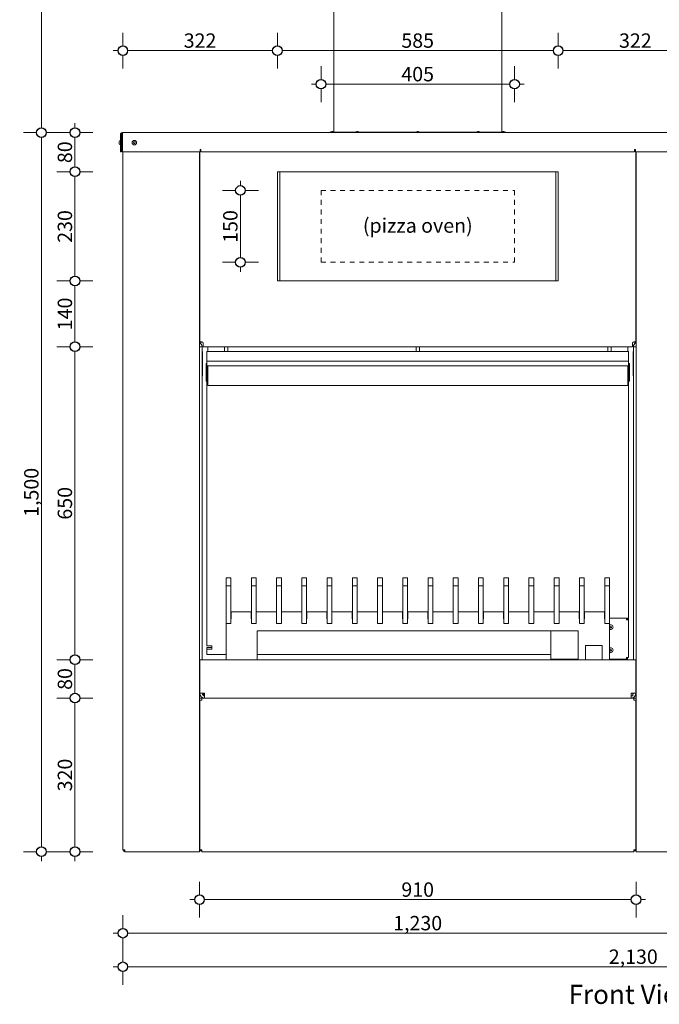
# Model space of a CAD drawing. Units: millimetres. Extents: x 1555 to 6440, y -958 to 8489.
# Drawn here: x 2573 to 3908, y 2270 to 4324 of the extents above; entities that cross this region are included whole.
import ezdxf

# ---------------------------------------------------------------- set-up
doc = ezdxf.new("R2010")
doc.units = ezdxf.units.MM
doc.header["$MEASUREMENT"] = 0
doc.linetypes.add('Hidden Line copy', pattern=[20, 10, -10])
for name, color, linetype, lineweight in [('0_Pen_No__1', 7, 'Continuous', 13), ('0_Pen_No__2', 8, 'Continuous', 15), ('0_Pen_No__46', 5, 'Continuous', 35), ('Annotation - Text_Pen_No__1', 7, 'Continuous', 13)]:
    doc.layers.add(name, color=color, linetype=linetype, lineweight=lineweight)
doc.layers.add('0_Pen_No__5', color=7, linetype='Continuous', lineweight=25, true_color=0x40a5ff)
doc.styles.add('GENERATED_STYLE_1', font='Arial')
doc.styles.add('GENERATED_STYLE_2', font='Arial')
doc.dimstyles.new('GENERATED_STYLE__1', dxfattribs={"dimtxt": 30, "dimasz": 38, "dimexe": 0.18, "dimexo": 4, "dimgap": 0.09, "dimtad": 1, "dimtih": 1, "dimtoh": 1, "dimdec": 0, "dimzin": 0, "dimdsep": 46, "dimtxsty": 'GENERATED_STYLE_1', "dimblk": 'ARROWHEAD_1', "dimblk1": 'ARROWHEAD_1', "dimblk2": 'ARROWHEAD_1', "dimcen": 0.09, "dimclrd": 8, "dimclre": 8, "dimclrt": 5, "dimadec": 0, "dimazin": 0, "dimtfac": 1, "dimtdec": 4, "dimtmove": 0, "dimatfit": 3, "dimfxl": 0, "dimtolj": 1, "dimtzin": 0, "dimarcsym": 0})
doc.dimstyles.new('GENERATED_STYLE__2', dxfattribs={"dimtxt": 30, "dimasz": 38, "dimexe": 0.18, "dimexo": 4, "dimgap": 0.09, "dimtad": 1, "dimdec": 0, "dimzin": 0, "dimdsep": 46, "dimtxsty": 'GENERATED_STYLE_1', "dimblk": 'ARROWHEAD_1', "dimblk1": 'ARROWHEAD_1', "dimblk2": 'ARROWHEAD_1', "dimcen": 0.09, "dimclrd": 8, "dimclre": 8, "dimclrt": 5, "dimadec": 0, "dimazin": 0, "dimtfac": 1, "dimtdec": 4, "dimtmove": 0, "dimatfit": 3, "dimfxl": 0, "dimtolj": 1, "dimtzin": 0, "dimarcsym": 0})

# ---------------------------------------------------------------- blocks, each defined once
blk = doc.blocks.new('*D7')
at = {"layer": '0_Pen_No__2', "linetype": 'Continuous'}
for p, q in [((2788.4, 2428.2), (2788.4, 2455.7)), ((4019.4, 2428.2), (4019.4, 2455.7)), ((2768.4, 2418.2), (2778.4, 2418.2)), ((2788.4, 2380.7), (2788.4, 2408.2)), ((2798.4, 2418.2), (4009.4, 2418.2)), ((4019.4, 2380.7), (4019.4, 2408.2))]:
    blk.add_line(p, q, dxfattribs=at)
at = {"layer": '0_Pen_No__5', "linetype": 'Continuous'}
for centre in [(2788.4, 2418.2), (4019.4, 2418.2)]:
    blk.add_circle(centre, 10, dxfattribs=at)
at = {"layer": '0_Pen_No__46', "insert": (3352.5, 2424.2), "char_height": 30, "attachment_point": 7, "style": 'GENERATED_STYLE_1'}
blk.add_mtext('\\A1;{\\fArial|b0|i0|c0|p34;1,230}', dxfattribs=at)
blk = doc.blocks.new('ARROWHEAD_1')
at = {"color": 0, "linetype": 'Continuous', "lineweight": 0}
blk.add_line((0, 0), (-1, 0), dxfattribs=at)
blk.add_circle((0, 0), 0.25, dxfattribs=at)
blk = doc.blocks.new('*D10')
at = {"layer": '0_Pen_No__2', "linetype": 'Continuous'}
for p, q in [((2948.4, 2498.2), (2948.4, 2525.7)), ((3859.4, 2498.2), (3859.4, 2525.7)), ((2928.4, 2488.2), (2938.4, 2488.2)), ((2958.4, 2488.2), (3849.4, 2488.2)), ((3869.4, 2488.2), (3879.4, 2488.2)), ((2948.4, 2450.7), (2948.4, 2478.2)), ((3859.4, 2450.7), (3859.4, 2478.2))]:
    blk.add_line(p, q, dxfattribs=at)
at = {"layer": '0_Pen_No__5', "linetype": 'Continuous'}
for centre in [(2948.4, 2488.2), (3859.4, 2488.2)]:
    blk.add_circle(centre, 10, dxfattribs=at)
at = {"layer": '0_Pen_No__46', "insert": (3369.6, 2494.2), "char_height": 30, "attachment_point": 7, "style": 'GENERATED_STYLE_1'}
blk.add_mtext('\\A1;{\\fArial|b0|i0|c0|p34;910}', dxfattribs=at)
blk = doc.blocks.new('*D11')
at = {"layer": '0_Pen_No__2', "linetype": 'Continuous'}
for p, q in [((2608.4, 4088.2), (2580.9, 4088.2)), ((2655.9, 4088.2), (2628.4, 4088.2)), ((2618.4, 2598.2), (2618.4, 4078.2)), ((2608.4, 2588.2), (2580.9, 2588.2)), ((2655.9, 2588.2), (2628.4, 2588.2)), ((2618.4, 2568.2), (2618.4, 2578.2))]:
    blk.add_line(p, q, dxfattribs=at)
at = {"layer": '0_Pen_No__5', "linetype": 'Continuous'}
for centre in [(2618.4, 4088.2), (2618.4, 2588.2)]:
    blk.add_circle(centre, 10, dxfattribs=at)
at = {"layer": '0_Pen_No__46', "insert": (2612.4, 3286.7), "char_height": 30, "attachment_point": 7, "rotation": 90, "style": 'GENERATED_STYLE_1'}
blk.add_mtext('\\A1;{\\fArial|b0|i0|c0|p34;1,500}', dxfattribs=at)
blk = doc.blocks.new('*D12')
at = {"layer": '0_Pen_No__2', "linetype": 'Continuous'}
for p, q in [((2618.4, 6690.7), (2618.4, 6700.7)), ((2608.4, 6680.7), (2580.9, 6680.7)), ((2655.9, 6680.7), (2628.4, 6680.7)), ((2618.4, 4098.2), (2618.4, 6670.7)), ((2608.4, 4088.2), (2580.9, 4088.2)), ((2655.9, 4088.2), (2628.4, 4088.2))]:
    blk.add_line(p, q, dxfattribs=at)
at = {"layer": '0_Pen_No__5', "linetype": 'Continuous'}
for centre in [(2618.4, 6680.7), (2618.4, 4088.2)]:
    blk.add_circle(centre, 10, dxfattribs=at)
at = {"layer": '0_Pen_No__46', "insert": (2612.4, 5333), "char_height": 30, "attachment_point": 7, "rotation": 90, "style": 'GENERATED_STYLE_1'}
blk.add_mtext('\\A1;{\\fArial|b0|i0|c0|p34;2,600}', dxfattribs=at)
blk = doc.blocks.new('*D13')
at = {"layer": '0_Pen_No__2', "linetype": 'Continuous'}
for p, q in [((2678.4, 2908.7), (2650.9, 2908.7)), ((2688.4, 2598.2), (2688.4, 2898.7)), ((2725.9, 2908.7), (2698.4, 2908.7)), ((2678.4, 2588.2), (2650.9, 2588.2)), ((2725.9, 2588.2), (2698.4, 2588.2)), ((2688.4, 2568.2), (2688.4, 2578.2))]:
    blk.add_line(p, q, dxfattribs=at)
at = {"layer": '0_Pen_No__5', "linetype": 'Continuous'}
for centre in [(2688.4, 2908.7), (2688.4, 2588.2)]:
    blk.add_circle(centre, 10, dxfattribs=at)
at = {"layer": '0_Pen_No__46', "insert": (2682.4, 2714.1), "char_height": 30, "attachment_point": 7, "rotation": 90, "style": 'GENERATED_STYLE_1'}
blk.add_mtext('\\A1;{\\fArial|b0|i0|c0|p34;320}', dxfattribs=at)
blk = doc.blocks.new('*D14')
at = {"layer": '0_Pen_No__2', "linetype": 'Continuous'}
for p, q in [((2678.4, 2988.7), (2650.9, 2988.7)), ((2688.4, 2918.7), (2688.4, 2978.7)), ((2725.9, 2988.7), (2698.4, 2988.7)), ((2678.4, 2908.7), (2650.9, 2908.7)), ((2725.9, 2908.7), (2698.4, 2908.7))]:
    blk.add_line(p, q, dxfattribs=at)
at = {"layer": '0_Pen_No__5', "linetype": 'Continuous'}
for centre in [(2688.4, 2988.7), (2688.4, 2908.7)]:
    blk.add_circle(centre, 10, dxfattribs=at)
at = {"layer": '0_Pen_No__46', "insert": (2682.4, 2925.8), "char_height": 30, "attachment_point": 7, "rotation": 90, "style": 'GENERATED_STYLE_1'}
blk.add_mtext('\\A1;{\\fArial|b0|i0|c0|p34;80}', dxfattribs=at)
blk = doc.blocks.new('*D15')
at = {"layer": '0_Pen_No__2', "linetype": 'Continuous'}
for p, q in [((2678.4, 3641.7), (2650.9, 3641.7)), ((2725.9, 3641.7), (2698.4, 3641.7)), ((2688.4, 2998.7), (2688.4, 3631.7)), ((2678.4, 2988.7), (2650.9, 2988.7)), ((2725.9, 2988.7), (2698.4, 2988.7))]:
    blk.add_line(p, q, dxfattribs=at)
at = {"layer": '0_Pen_No__5', "linetype": 'Continuous'}
for centre in [(2688.4, 3641.7), (2688.4, 2988.7)]:
    blk.add_circle(centre, 10, dxfattribs=at)
at = {"layer": '0_Pen_No__46', "insert": (2682.4, 3280.9), "char_height": 30, "attachment_point": 7, "rotation": 90, "style": 'GENERATED_STYLE_1'}
blk.add_mtext('\\A1;{\\fArial|b0|i0|c0|p34;650}', dxfattribs=at)
blk = doc.blocks.new('*D16')
at = {"layer": '0_Pen_No__2', "linetype": 'Continuous'}
for p, q in [((2678.4, 3778.7), (2650.9, 3778.7)), ((2688.4, 3651.7), (2688.4, 3768.7)), ((2725.9, 3778.7), (2698.4, 3778.7)), ((2678.4, 3641.7), (2650.9, 3641.7)), ((2725.9, 3641.7), (2698.4, 3641.7))]:
    blk.add_line(p, q, dxfattribs=at)
at = {"layer": '0_Pen_No__5', "linetype": 'Continuous'}
for centre in [(2688.4, 3778.7), (2688.4, 3641.7)]:
    blk.add_circle(centre, 10, dxfattribs=at)
at = {"layer": '0_Pen_No__46', "insert": (2682.4, 3675.9), "char_height": 30, "attachment_point": 7, "rotation": 90, "style": 'GENERATED_STYLE_1'}
blk.add_mtext('\\A1;{\\fArial|b0|i0|c0|p34;140}', dxfattribs=at)
blk = doc.blocks.new('*D17')
at = {"layer": '0_Pen_No__2', "linetype": 'Continuous'}
for p, q in [((2678.4, 4006.7), (2650.9, 4006.7)), ((2725.9, 4006.7), (2698.4, 4006.7)), ((2688.4, 3788.7), (2688.4, 3996.7)), ((2678.4, 3778.7), (2650.9, 3778.7)), ((2725.9, 3778.7), (2698.4, 3778.7))]:
    blk.add_line(p, q, dxfattribs=at)
at = {"layer": '0_Pen_No__5', "linetype": 'Continuous'}
for centre in [(2688.4, 4006.7), (2688.4, 3778.7)]:
    blk.add_circle(centre, 10, dxfattribs=at)
at = {"layer": '0_Pen_No__46', "insert": (2682.4, 3858.4), "char_height": 30, "attachment_point": 7, "rotation": 90, "style": 'GENERATED_STYLE_1'}
blk.add_mtext('\\A1;{\\fArial|b0|i0|c0|p34;230}', dxfattribs=at)
blk = doc.blocks.new('*D18')
at = {"layer": '0_Pen_No__2', "linetype": 'Continuous'}
for p, q in [((2688.4, 4098.2), (2688.4, 4108.2)), ((2678.4, 4088.2), (2650.9, 4088.2)), ((2725.9, 4088.2), (2698.4, 4088.2)), ((2688.4, 4016.7), (2688.4, 4078.2)), ((2678.4, 4006.7), (2650.9, 4006.7)), ((2725.9, 4006.7), (2698.4, 4006.7))]:
    blk.add_line(p, q, dxfattribs=at)
at = {"layer": '0_Pen_No__5', "linetype": 'Continuous'}
for centre in [(2688.4, 4088.2), (2688.4, 4006.7)]:
    blk.add_circle(centre, 10, dxfattribs=at)
at = {"layer": '0_Pen_No__46', "insert": (2682.4, 4024.6), "char_height": 30, "attachment_point": 7, "rotation": 90, "style": 'GENERATED_STYLE_1'}
blk.add_mtext('\\A1;{\\fArial|b0|i0|c0|p34;80}', dxfattribs=at)
blk = doc.blocks.new('*D25')
at = {"layer": '0_Pen_No__2', "linetype": 'Continuous'}
for p, q in [((2788.4, 4269.2), (2788.4, 4296.7)), ((3110.9, 4269.2), (3110.9, 4296.7)), ((2768.4, 4259.2), (2778.4, 4259.2)), ((2798.4, 4259.2), (3100.9, 4259.2)), ((2788.4, 4221.7), (2788.4, 4249.2)), ((3110.9, 4221.7), (3110.9, 4249.2))]:
    blk.add_line(p, q, dxfattribs=at)
at = {"layer": '0_Pen_No__5', "linetype": 'Continuous'}
for centre in [(2788.4, 4259.2), (3110.9, 4259.2)]:
    blk.add_circle(centre, 10, dxfattribs=at)
at = {"layer": '0_Pen_No__46', "insert": (2915.4, 4265.2), "char_height": 30, "attachment_point": 7, "style": 'GENERATED_STYLE_1'}
blk.add_mtext('\\A1;{\\fArial|b0|i0|c0|p34;322}', dxfattribs=at)
blk = doc.blocks.new('*D26')
at = {"layer": '0_Pen_No__2', "linetype": 'Continuous'}
for p, q in [((3110.9, 4269.2), (3110.9, 4296.7)), ((3696.9, 4269.2), (3696.9, 4296.7)), ((3120.9, 4259.2), (3686.9, 4259.2)), ((3110.9, 4221.7), (3110.9, 4249.2)), ((3696.9, 4221.7), (3696.9, 4249.2))]:
    blk.add_line(p, q, dxfattribs=at)
at = {"layer": '0_Pen_No__5', "linetype": 'Continuous'}
for centre in [(3110.9, 4259.2), (3696.9, 4259.2)]:
    blk.add_circle(centre, 10, dxfattribs=at)
at = {"layer": '0_Pen_No__46', "insert": (3369.6, 4265.2), "char_height": 30, "attachment_point": 7, "style": 'GENERATED_STYLE_1'}
blk.add_mtext('\\A1;{\\fArial|b0|i0|c0|p34;585}', dxfattribs=at)
blk = doc.blocks.new('*D27')
at = {"layer": '0_Pen_No__2', "linetype": 'Continuous'}
for p, q in [((3696.9, 4269.2), (3696.9, 4296.7)), ((4019.4, 4269.2), (4019.4, 4296.7)), ((3706.9, 4259.2), (4009.4, 4259.2)), ((3696.9, 4221.7), (3696.9, 4249.2)), ((4019.4, 4221.7), (4019.4, 4249.2))]:
    blk.add_line(p, q, dxfattribs=at)
at = {"layer": '0_Pen_No__5', "linetype": 'Continuous'}
for centre in [(3696.9, 4259.2), (4019.4, 4259.2)]:
    blk.add_circle(centre, 10, dxfattribs=at)
at = {"layer": '0_Pen_No__46', "insert": (3823.9, 4265.2), "char_height": 30, "attachment_point": 7, "style": 'GENERATED_STYLE_1'}
blk.add_mtext('\\A1;{\\fArial|b0|i0|c0|p34;322}', dxfattribs=at)
blk = doc.blocks.new('*D47')
at = {"layer": '0_Pen_No__2', "linetype": 'Continuous'}
for p, q in [((3201.9, 4199.2), (3201.9, 4226.7)), ((3605.9, 4199.2), (3605.9, 4226.7)), ((3181.9, 4189.2), (3191.9, 4189.2)), ((3201.9, 4151.7), (3201.9, 4179.2)), ((3211.9, 4189.2), (3595.9, 4189.2)), ((3605.9, 4151.7), (3605.9, 4179.2)), ((3615.9, 4189.2), (3625.9, 4189.2))]:
    blk.add_line(p, q, dxfattribs=at)
at = {"layer": '0_Pen_No__5', "linetype": 'Continuous'}
for centre in [(3201.9, 4189.2), (3605.9, 4189.2)]:
    blk.add_circle(centre, 10, dxfattribs=at)
at = {"layer": '0_Pen_No__46', "insert": (3369.6, 4195.2), "char_height": 30, "attachment_point": 7, "style": 'GENERATED_STYLE_1'}
blk.add_mtext('\\A1;{\\fArial|b0|i0|c0|p34;405}', dxfattribs=at)
blk = doc.blocks.new('*D48')
at = {"layer": '0_Pen_No__2', "linetype": 'Continuous'}
for p, q in [((3033.7, 3977.7), (3033.7, 3987.7)), ((3023.7, 3967.7), (2996.2, 3967.7)), ((3071.2, 3967.7), (3043.7, 3967.7)), ((3033.7, 3827.7), (3033.7, 3957.7)), ((3023.7, 3817.7), (2996.2, 3817.7)), ((3033.7, 3797.7), (3033.7, 3807.7)), ((3071.2, 3817.7), (3043.7, 3817.7))]:
    blk.add_line(p, q, dxfattribs=at)
at = {"layer": '0_Pen_No__5', "linetype": 'Continuous'}
for centre in [(3033.7, 3967.7), (3033.7, 3817.7)]:
    blk.add_circle(centre, 10, dxfattribs=at)
at = {"layer": '0_Pen_No__46', "insert": (3027.7, 3858.4), "char_height": 30, "attachment_point": 7, "rotation": 90, "style": 'GENERATED_STYLE_1'}
blk.add_mtext('\\A1;{\\fArial|b0|i0|c0|p34;150}', dxfattribs=at)
blk = doc.blocks.new('*D50')
at = {"layer": '0_Pen_No__2', "linetype": 'Continuous'}
for p, q in [((2788.4, 2358.2), (2788.4, 2385.7)), ((4919.4, 2358.2), (4919.4, 2385.7)), ((2768.4, 2348.2), (2778.4, 2348.2)), ((2798.4, 2348.2), (4909.4, 2348.2)), ((4929.4, 2348.2), (4939.4, 2348.2)), ((2788.4, 2310.7), (2788.4, 2338.2)), ((4919.4, 2310.7), (4919.4, 2338.2))]:
    blk.add_line(p, q, dxfattribs=at)
at = {"layer": '0_Pen_No__5', "linetype": 'Continuous'}
for centre in [(2788.4, 2348.2), (4919.4, 2348.2)]:
    blk.add_circle(centre, 10, dxfattribs=at)
at = {"layer": '0_Pen_No__46', "insert": (3802.5, 2354.2), "char_height": 30, "attachment_point": 7, "style": 'GENERATED_STYLE_1'}
blk.add_mtext('\\A1;{\\fArial|b0|i0|c0|p34;2,130}', dxfattribs=at)

msp = doc.modelspace()

# ---------------------------------------------------------------- linework, layer by layer
at = {"layer": '0_Pen_No__1', "linetype": 'Continuous'}
for p, q in [((3228.4, 4089.7), (3228.4, 5288.2)), ((3579.5, 4089.2), (3579.5, 5288.2)), ((2787.4, 4088.2), (2787.4, 4084.2)), ((2787.4, 4088.2), (4020.4, 4088.2)), ((3587.4, 4089.2), (3220.4, 4089.2)), ((3220.4, 4088.2), (3220.4, 4089.2)), ((3228.4, 4089.7), (3222.4, 4089.7)), ((3222.4, 4089.2), (3222.4, 4089.7)), ((3226.4, 4090.2), (3224.4, 4090.2)), ((3280.7, 4089.7), (3274.7, 4089.7)), ((3274.7, 4089.2), (3274.7, 4089.7)), ((3278.7, 4090.2), (3276.7, 4090.2)), ((3280.7, 4089.2), (3280.7, 4089.7)), ((3406.9, 4089.7), (3400.9, 4089.7)), ((3400.9, 4089.2), (3400.9, 4089.7)), ((3404.9, 4090.2), (3402.9, 4090.2)), ((3406.9, 4089.2), (3406.9, 4089.7)), ((3533.2, 4089.7), (3527.2, 4089.7)), ((3527.2, 4089.2), (3527.2, 4089.7)), ((3531.2, 4090.2), (3529.2, 4090.2)), ((3533.2, 4089.2), (3533.2, 4089.7)), ((3585.4, 4089.7), (3579.5, 4089.7)), ((3583.4, 4090.2), (3581.4, 4090.2)), ((3585.4, 4089.2), (3585.4, 4089.7)), ((3587.4, 4088.2), (3587.4, 4089.2)), ((2780.7, 4064.8), (2780.7, 4069.6)), ((2783.1, 4072), (2783.4, 4072)), ((2783.4, 4084.2), (2783.4, 4048.2)), ((2785.4, 4084.2), (2785.4, 4048.2)), ((2785.4, 4069.7), (2787.4, 4069.7)), ((2787.4, 4048.2), (2787.4, 4084.2)), ((2810.7, 4067.2), (2811.6, 4068.7)), ((2811.6, 4065.7), (2810.7, 4067.2)), ((2811.6, 4068.7), (2813.3, 4068.7)), ((2813.3, 4068.7), (2814.2, 4067.2)), ((2814.2, 4067.2), (2813.3, 4065.7)), ((2783.1, 4062.5), (2783.4, 4062.5)), ((2785.4, 4048.2), (2783.4, 4048.2)), ((2785.4, 4064.7), (2787.4, 4064.7)), ((2949.4, 4048.2), (2787.4, 4048.2)), ((2788.4, 2592.2), (2788.4, 4048.2)), ((2813.3, 4065.7), (2811.6, 4065.7)), ((2948.4, 2588.2), (2948.4, 4048.2)), ((2948.9, 3651.7), (2948.9, 4048.2)), ((2949.4, 4048.2), (2949.4, 4053.2)), ((2949.4, 4053.2), (2951.4, 4053.2)), ((2951.4, 4053.2), (2951.4, 4052.2)), ((2951.4, 4052.2), (2951.4, 4048.2)), ((3856.4, 4048.2), (2951.4, 4048.2)), ((3856.4, 4052.2), (3856.4, 4053.2)), ((3856.4, 4053.2), (3858.4, 4053.2)), ((3856.4, 4048.2), (3856.4, 4052.2)), ((3858.4, 4053.2), (3858.4, 4048.2)), ((4020.4, 4048.2), (3858.4, 4048.2)), ((3858.9, 4048.2), (3858.9, 3651.7)), ((3859.4, 2588.2), (3859.4, 4048.2)), ((2948.4, 4042.7), (2948.9, 4042.7)), ((3859.4, 4042.7), (3858.9, 4042.7)), ((3110.9, 4006.7), (3115.9, 4006.7)), ((3110.9, 3778.7), (3110.9, 4006.7)), ((3115.9, 4006.7), (3120.9, 4006.7)), ((3115.9, 4006.7), (3115.9, 3778.7)), ((3120.9, 4006.7), (3686.9, 4006.7)), ((3686.9, 4006.7), (3691.9, 4006.7)), ((3691.9, 4006.7), (3696.9, 4006.7)), ((3691.9, 3778.7), (3691.9, 4006.7)), ((3696.9, 3778.7), (3696.9, 4006.7)), ((2948.4, 3871.7), (2948.9, 3871.7)), ((2948.4, 3865.7), (2948.9, 3865.7)), ((3859.4, 3871.7), (3858.9, 3871.7)), ((3859.4, 3865.7), (3858.9, 3865.7)), ((3115.9, 3778.7), (3110.9, 3778.7)), ((3120.9, 3778.7), (3115.9, 3778.7)), ((3686.9, 3778.7), (3120.9, 3778.7)), ((3691.9, 3778.7), (3686.9, 3778.7)), ((3696.9, 3778.7), (3691.9, 3778.7)), ((2948.4, 3694.7), (2948.9, 3694.7)), ((2948.4, 3688.7), (2948.9, 3688.7)), ((3859.4, 3694.7), (3858.9, 3694.7)), ((3859.4, 3688.7), (3858.9, 3688.7)), ((2948.4, 3651.2), (2953.9, 3651.2)), ((2953.9, 3641.2), (2948.4, 3641.2)), ((2948.9, 3651.7), (2952.9, 3651.7)), ((2953.9, 3641.2), (2953.9, 2988.7)), ((2955.9, 3648.7), (2955.9, 3645.7)), ((2955.9, 3645.7), (2955.9, 3641.7)), ((3851.9, 3641.7), (2955.9, 3641.7)), ((2965.9, 3641.7), (2965.9, 3631.7)), ((3000.4, 3631.7), (3000.4, 3641.7)), ((3007.4, 3631.7), (3007.4, 3641.7)), ((3400.4, 3631.7), (3400.4, 3641.7)), ((3407.4, 3631.7), (3407.4, 3641.7)), ((3800.4, 3631.7), (3800.4, 3641.7)), ((3807.4, 3631.7), (3807.4, 3641.7)), ((3841.9, 3631.7), (3841.9, 3641.7)), ((3851.9, 3645.7), (3851.9, 3648.7)), ((3851.9, 3641.7), (3851.9, 3645.7)), ((3853.9, 3651.2), (3859.4, 3651.2)), ((3853.9, 3641.2), (3859.4, 3641.2)), ((3853.9, 3641.2), (3853.9, 2988.7)), ((3854.9, 3651.7), (3858.9, 3651.7)), ((2953.9, 3631.7), (2954.4, 3631.7)), ((2954.4, 3631.7), (2954.4, 3580.7)), ((2963.9, 3631.7), (2963.9, 3627.7)), ((2963.9, 3631.7), (3843.9, 3631.7)), ((2963.9, 3611.7), (2963.9, 3627.7)), ((3843.9, 3627.7), (3843.9, 3631.7)), ((3843.9, 3627.7), (3843.9, 3611.7)), ((3853.4, 3580.7), (3853.4, 3631.7)), ((3853.4, 3631.7), (3853.9, 3631.7)), ((2962.4, 3606.6), (2963.9, 3606.6)), ((2962.4, 3569.6), (2962.4, 3606.6)), ((2963.9, 3601.7), (2963.9, 3611.7)), ((2963.9, 3611.7), (3843.9, 3611.7)), ((2963.9, 3601.7), (3843.9, 3601.7)), ((2963.9, 3017.8), (2963.9, 3601.7)), ((2965.9, 3601.7), (2965.9, 3600.4)), ((2965.9, 3593.3), (2965.9, 3600.4)), ((3841.9, 3600.4), (3841.9, 3601.7)), ((3841.9, 3600.4), (3841.9, 3593.3)), ((3843.9, 3611.7), (3843.9, 3601.7)), ((3843.9, 3606.6), (3845.4, 3606.6)), ((3843.9, 3601.7), (3843.9, 3017.8)), ((3845.4, 3606.6), (3845.4, 3569.6)), ((2954.4, 3580.7), (2953.9, 3580.7)), ((2965.9, 3593.3), (2965.9, 3560.9)), ((3841.9, 3560.9), (3841.9, 3593.3)), ((3853.9, 3580.7), (3853.4, 3580.7)), ((2963.9, 3569.6), (2962.4, 3569.6)), ((3841.9, 3560.9), (2965.9, 3560.9)), ((3845.4, 3569.6), (3843.9, 3569.6)), ((3003.9, 3143.1), (3003.9, 3159.4)), ((3003.9, 3159.4), (3013.9, 3159.4)), ((3003.9, 3064.5), (3003.9, 3143.1)), ((3013.9, 3143.1), (3003.9, 3143.1)), ((3013.9, 3159.4), (3013.9, 3143.1)), ((3013.9, 3143.1), (3013.9, 3064.5)), ((3056.6, 3143.1), (3056.6, 3159.4)), ((3056.6, 3159.4), (3066.6, 3159.4)), ((3056.6, 3064.5), (3056.6, 3143.1)), ((3066.6, 3143.1), (3056.6, 3143.1)), ((3066.6, 3159.4), (3066.6, 3143.1)), ((3066.6, 3143.1), (3066.6, 3064.5)), ((3109.3, 3143.1), (3109.3, 3159.4)), ((3109.3, 3159.4), (3119.3, 3159.4)), ((3109.3, 3064.5), (3109.3, 3143.1)), ((3119.3, 3143.1), (3109.3, 3143.1)), ((3119.3, 3159.4), (3119.3, 3143.1)), ((3119.3, 3143.1), (3119.3, 3064.5)), ((3161.9, 3143.1), (3161.9, 3159.4)), ((3161.9, 3159.4), (3171.9, 3159.4)), ((3161.9, 3064.5), (3161.9, 3143.1)), ((3171.9, 3143.1), (3161.9, 3143.1)), ((3171.9, 3159.4), (3171.9, 3143.1)), ((3171.9, 3143.1), (3171.9, 3064.5)), ((3214.6, 3143.1), (3214.6, 3159.4)), ((3214.6, 3159.4), (3224.6, 3159.4)), ((3214.6, 3064.5), (3214.6, 3143.1)), ((3224.6, 3143.1), (3214.6, 3143.1)), ((3224.6, 3159.4), (3224.6, 3143.1)), ((3224.6, 3143.1), (3224.6, 3064.5)), ((3267.3, 3143.1), (3267.3, 3159.4)), ((3267.3, 3159.4), (3277.3, 3159.4)), ((3267.3, 3064.5), (3267.3, 3143.1)), ((3277.3, 3143.1), (3267.3, 3143.1)), ((3277.3, 3159.4), (3277.3, 3143.1)), ((3277.3, 3143.1), (3277.3, 3064.5)), ((3319.9, 3143.1), (3319.9, 3159.4)), ((3319.9, 3159.4), (3329.9, 3159.4)), ((3319.9, 3064.5), (3319.9, 3143.1)), ((3329.9, 3143.1), (3319.9, 3143.1)), ((3329.9, 3159.4), (3329.9, 3143.1)), ((3329.9, 3143.1), (3329.9, 3064.5)), ((3372.6, 3143.1), (3372.6, 3159.4)), ((3372.6, 3159.4), (3382.6, 3159.4)), ((3372.6, 3064.5), (3372.6, 3143.1)), ((3382.6, 3143.1), (3372.6, 3143.1)), ((3382.6, 3159.4), (3382.6, 3143.1)), ((3382.6, 3143.1), (3382.6, 3064.5)), ((3425.3, 3143.1), (3425.3, 3159.4)), ((3425.3, 3159.4), (3435.3, 3159.4)), ((3425.3, 3064.5), (3425.3, 3143.1)), ((3435.3, 3143.1), (3425.3, 3143.1)), ((3435.3, 3159.4), (3435.3, 3143.1)), ((3435.3, 3143.1), (3435.3, 3064.5)), ((3477.9, 3143.1), (3477.9, 3159.4)), ((3477.9, 3159.4), (3487.9, 3159.4)), ((3477.9, 3064.5), (3477.9, 3143.1)), ((3487.9, 3143.1), (3477.9, 3143.1)), ((3487.9, 3159.4), (3487.9, 3143.1)), ((3487.9, 3143.1), (3487.9, 3064.5)), ((3530.6, 3143.1), (3530.6, 3159.4)), ((3530.6, 3159.4), (3540.6, 3159.4)), ((3530.6, 3064.5), (3530.6, 3143.1)), ((3540.6, 3143.1), (3530.6, 3143.1)), ((3540.6, 3159.4), (3540.6, 3143.1)), ((3540.6, 3143.1), (3540.6, 3064.5)), ((3583.3, 3143.1), (3583.3, 3159.4)), ((3583.3, 3159.4), (3593.3, 3159.4)), ((3583.3, 3064.5), (3583.3, 3143.1)), ((3593.3, 3143.1), (3583.3, 3143.1)), ((3593.3, 3159.4), (3593.3, 3143.1)), ((3593.3, 3143.1), (3593.3, 3064.5)), ((3635.9, 3143.1), (3635.9, 3159.4)), ((3635.9, 3159.4), (3645.9, 3159.4)), ((3635.9, 3064.5), (3635.9, 3143.1)), ((3645.9, 3143.1), (3635.9, 3143.1)), ((3645.9, 3159.4), (3645.9, 3143.1)), ((3645.9, 3143.1), (3645.9, 3064.5)), ((3688.6, 3143.1), (3688.6, 3159.4)), ((3688.6, 3159.4), (3698.6, 3159.4)), ((3688.6, 3064.5), (3688.6, 3143.1)), ((3698.6, 3143.1), (3688.6, 3143.1)), ((3698.6, 3159.4), (3698.6, 3143.1)), ((3698.6, 3143.1), (3698.6, 3064.5)), ((3741.3, 3143.1), (3741.3, 3159.4)), ((3741.3, 3159.4), (3751.3, 3159.4)), ((3741.3, 3064.5), (3741.3, 3143.1)), ((3751.3, 3143.1), (3741.3, 3143.1)), ((3751.3, 3159.4), (3751.3, 3143.1)), ((3751.3, 3143.1), (3751.3, 3064.5)), ((3793.9, 3143.1), (3793.9, 3159.4)), ((3793.9, 3159.4), (3803.9, 3159.4)), ((3793.9, 3064.5), (3793.9, 3143.1)), ((3803.9, 3143.1), (3793.9, 3143.1)), ((3803.9, 3159.4), (3803.9, 3143.1)), ((3803.9, 3143.1), (3803.9, 3064.5)), ((3014.2, 3088.7), (3056.3, 3088.7)), ((3014.2, 3073.7), (3014.2, 3088.7)), ((3056.3, 3088.7), (3056.3, 3073.7)), ((3066.8, 3088.7), (3109, 3088.7)), ((3066.8, 3073.7), (3066.8, 3088.7)), ((3109, 3088.7), (3109, 3073.7)), ((3119.5, 3088.7), (3161.7, 3088.7)), ((3119.5, 3073.7), (3119.5, 3088.7)), ((3161.7, 3088.7), (3161.7, 3073.7)), ((3172.2, 3088.7), (3214.3, 3088.7)), ((3172.2, 3073.7), (3172.2, 3088.7)), ((3214.3, 3088.7), (3214.3, 3073.7)), ((3224.8, 3088.7), (3267, 3088.7)), ((3224.8, 3073.7), (3224.8, 3088.7)), ((3267, 3088.7), (3267, 3073.7)), ((3277.5, 3088.7), (3319.7, 3088.7)), ((3277.5, 3073.7), (3277.5, 3088.7)), ((3319.7, 3088.7), (3319.7, 3073.7)), ((3330.2, 3088.7), (3372.3, 3088.7)), ((3330.2, 3073.7), (3330.2, 3088.7)), ((3372.3, 3088.7), (3372.3, 3073.7)), ((3382.8, 3088.7), (3425, 3088.7)), ((3382.8, 3073.7), (3382.8, 3088.7)), ((3425, 3088.7), (3425, 3073.7)), ((3435.5, 3088.7), (3477.7, 3088.7)), ((3435.5, 3073.7), (3435.5, 3088.7)), ((3477.7, 3088.7), (3477.7, 3073.7)), ((3488.2, 3088.7), (3530.3, 3088.7)), ((3488.2, 3073.7), (3488.2, 3088.7)), ((3530.3, 3088.7), (3530.3, 3073.7)), ((3540.8, 3088.7), (3583, 3088.7)), ((3540.8, 3073.7), (3540.8, 3088.7)), ((3583, 3088.7), (3583, 3073.7)), ((3593.5, 3088.7), (3635.7, 3088.7)), ((3593.5, 3073.7), (3593.5, 3088.7)), ((3635.7, 3088.7), (3635.7, 3073.7)), ((3646.2, 3088.7), (3688.3, 3088.7)), ((3646.2, 3073.7), (3646.2, 3088.7)), ((3688.3, 3088.7), (3688.3, 3073.7)), ((3698.8, 3088.7), (3741, 3088.7)), ((3698.8, 3073.7), (3698.8, 3088.7)), ((3741, 3088.7), (3741, 3073.7)), ((3751.5, 3088.7), (3793.7, 3088.7)), ((3751.5, 3073.7), (3751.5, 3088.7)), ((3793.7, 3088.7), (3793.7, 3073.7)), ((3003.9, 2988.7), (3003.9, 3064.5)), ((3003.9, 3064.5), (3013.9, 3064.5)), ((3013.9, 3073.7), (3014.2, 3073.7)), ((3056.3, 3073.7), (3056.6, 3073.7)), ((3056.6, 3064.5), (3066.6, 3064.5)), ((3066.6, 3073.7), (3066.8, 3073.7)), ((3109, 3073.7), (3109.3, 3073.7)), ((3109.3, 3064.5), (3119.3, 3064.5)), ((3119.3, 3073.7), (3119.5, 3073.7)), ((3161.7, 3073.7), (3161.9, 3073.7)), ((3161.9, 3064.5), (3171.9, 3064.5)), ((3171.9, 3073.7), (3172.2, 3073.7)), ((3214.3, 3073.7), (3214.6, 3073.7)), ((3214.6, 3064.5), (3224.6, 3064.5)), ((3224.6, 3073.7), (3224.8, 3073.7)), ((3267, 3073.7), (3267.3, 3073.7)), ((3267.3, 3064.5), (3277.3, 3064.5)), ((3277.3, 3073.7), (3277.5, 3073.7)), ((3319.7, 3073.7), (3319.9, 3073.7)), ((3319.9, 3064.5), (3329.9, 3064.5)), ((3329.9, 3073.7), (3330.2, 3073.7)), ((3372.3, 3073.7), (3372.6, 3073.7)), ((3372.6, 3064.5), (3382.6, 3064.5)), ((3382.6, 3073.7), (3382.8, 3073.7)), ((3425, 3073.7), (3425.3, 3073.7)), ((3425.3, 3064.5), (3435.3, 3064.5)), ((3435.3, 3073.7), (3435.5, 3073.7)), ((3477.7, 3073.7), (3477.9, 3073.7)), ((3477.9, 3064.5), (3487.9, 3064.5)), ((3487.9, 3073.7), (3488.2, 3073.7)), ((3530.3, 3073.7), (3530.6, 3073.7)), ((3530.6, 3064.5), (3540.6, 3064.5)), ((3540.6, 3073.7), (3540.8, 3073.7)), ((3583, 3073.7), (3583.3, 3073.7)), ((3583.3, 3064.5), (3593.3, 3064.5)), ((3593.3, 3073.7), (3593.5, 3073.7)), ((3635.7, 3073.7), (3635.9, 3073.7)), ((3635.9, 3064.5), (3645.9, 3064.5)), ((3645.9, 3073.7), (3646.2, 3073.7)), ((3688.6, 3075.6), (3688.3, 3075.6)), ((3688.3, 3073.7), (3688.6, 3073.7)), ((3688.6, 3064.5), (3698.6, 3064.5)), ((3698.8, 3075.6), (3698.6, 3075.6)), ((3698.6, 3073.7), (3698.8, 3073.7)), ((3741.3, 3075.6), (3741, 3075.6)), ((3741, 3073.7), (3741.3, 3073.7)), ((3741.3, 3064.5), (3751.3, 3064.5)), ((3751.5, 3075.6), (3751.3, 3075.6)), ((3751.3, 3073.7), (3751.5, 3073.7)), ((3793.9, 3075.6), (3793.7, 3075.6)), ((3793.7, 3073.7), (3793.9, 3073.7)), ((3793.9, 3064.5), (3803.9, 3064.5)), ((3839.7, 3075.6), (3803.9, 3075.6)), ((3803.9, 3064.5), (3803.9, 2988.7)), ((3841.7, 3075.6), (3839.7, 3075.6)), ((3839.7, 3075.6), (3839.7, 3071.6)), ((3839.7, 3073.6), (3841.7, 3073.6)), ((3843.7, 3071.6), (3839.7, 3071.6)), ((3841.7, 3075.6), (3841.7, 3073.6)), ((3843.7, 3071.6), (3843.7, 2993.6)), ((3068.9, 3048.7), (3068.9, 2988.7)), ((3738.9, 3048.7), (3068.9, 3048.7)), ((3681.7, 2993.6), (3681.7, 3048.7)), ((3738.9, 2988.7), (3738.9, 3048.7)), ((3805.2, 3057.4), (3806.7, 3058.3)), ((3805.2, 3055.7), (3805.2, 3057.4)), ((3806.7, 3054.8), (3805.2, 3055.7)), ((3806.7, 3058.3), (3808.2, 3057.4)), ((3808.2, 3055.7), (3806.7, 3054.8)), ((3808.2, 3057.4), (3808.2, 3055.7)), ((2963.9, 3017.8), (2973.9, 3017.8)), ((2963.9, 3010.8), (2963.9, 3014.3)), ((2963.9, 3014.3), (2973.9, 3014.3)), ((2973.9, 3010.8), (2963.9, 3010.8)), ((2963.9, 2999.6), (2963.9, 3010.8)), ((3003.9, 2999.6), (2963.9, 2999.6)), ((2973.9, 3010.8), (2973.9, 3017.8)), ((3681.7, 2999.6), (3068.9, 2999.6)), ((3753.9, 3018.7), (3788.9, 3018.7)), ((3753.9, 2988.7), (3753.9, 3018.7)), ((3788.9, 3018.7), (3788.9, 2988.7)), ((3805.2, 3009.4), (3806.7, 3010.3)), ((3805.2, 3007.7), (3805.2, 3009.4)), ((3806.7, 3006.8), (3805.2, 3007.7)), ((3806.7, 3010.3), (3808.2, 3009.4)), ((3808.2, 3007.7), (3806.7, 3006.8)), ((3808.2, 3009.4), (3808.2, 3007.7)), ((3843.7, 3017.8), (3843.9, 3017.8)), ((3843.7, 3014.3), (3843.9, 3014.3)), ((3843.9, 3010.8), (3843.7, 3010.8)), ((3843.9, 2999.6), (3843.7, 2999.6)), ((3843.9, 3014.3), (3843.9, 3010.8)), ((3843.9, 3010.8), (3843.9, 2999.6)), ((2948.9, 2918.7), (2948.9, 2988.7)), ((2948.9, 2988.7), (3858.9, 2988.7)), ((3681.7, 2993.6), (3681.7, 2989.6)), ((3738.9, 2989.6), (3681.7, 2989.6)), ((3839.7, 2989.6), (3803.9, 2989.6)), ((3839.7, 2993.6), (3843.7, 2993.6)), ((3839.7, 2993.6), (3839.7, 2989.6)), ((3839.7, 2991.6), (3841.7, 2991.6)), ((3841.7, 2989.6), (3839.7, 2989.6)), ((3841.7, 2991.6), (3841.7, 2989.6)), ((3858.9, 2988.7), (3858.9, 2918.7)), ((2948.9, 2918.7), (2958.9, 2918.7)), ((2956.9, 2913.7), (2956.9, 2918.7)), ((2958.9, 2908.7), (2958.9, 2918.7)), ((3848.9, 2918.7), (3848.9, 2908.7)), ((3848.9, 2918.7), (3858.9, 2918.7)), ((3852.9, 2913.7), (3852.9, 2918.7)), ((2948.4, 2914.2), (2950, 2914.2)), ((2948.4, 2913.7), (2950.3, 2913.7)), ((2958.9, 2908.7), (2948.4, 2908.7)), ((2948.9, 2914.2), (2948.9, 2913.7)), ((2948.9, 2592.2), (2948.9, 2904.2)), ((2952.9, 2904.2), (2948.9, 2904.2)), ((2952.9, 2908.2), (3854.9, 2908.2)), ((2952.9, 2908.2), (2952.9, 2904.2)), ((2956.9, 2914.2), (2956.8, 2914.2)), ((2956.9, 2913.7), (2958.9, 2913.7)), ((3848.9, 2908.7), (2958.9, 2908.7)), ((3852.9, 2913.7), (3848.9, 2913.7)), ((3859.4, 2908.7), (3848.9, 2908.7)), ((3854.9, 2904.2), (3854.9, 2908.2)), ((3858.9, 2904.2), (3854.9, 2904.2)), ((3857.6, 2913.7), (3859.4, 2913.7)), ((3859.4, 2914.2), (3857.9, 2914.2)), ((3858.9, 2914.2), (3858.9, 2913.7)), ((3858.9, 2904.2), (3858.9, 2592.2)), ((2948.4, 2871.2), (2948.9, 2871.2)), ((2948.4, 2865.2), (2948.9, 2865.2)), ((3859.4, 2871.2), (3858.9, 2871.2)), ((3859.4, 2865.2), (3858.9, 2865.2)), ((2792.4, 2592.2), (2788.4, 2592.2)), ((2792.4, 2588.2), (2792.4, 2592.2)), ((2792.4, 2588.2), (2944.4, 2588.2)), ((2948.4, 2588.2), (2944.4, 2588.2)), ((2948.4, 2592.2), (2948.9, 2592.2)), ((2948.4, 2590.2), (2952.9, 2590.2)), ((2948.9, 2592.2), (2952.9, 2592.2)), ((2952.9, 2592.2), (2952.9, 2588.2)), ((3854.9, 2588.2), (2952.9, 2588.2)), ((3854.9, 2592.2), (3858.9, 2592.2)), ((3854.9, 2588.2), (3854.9, 2592.2)), ((3854.9, 2590.2), (3859.4, 2590.2)), ((3858.9, 2592.2), (3859.4, 2592.2)), ((3859.4, 2588.2), (3863.4, 2588.2)), ((4015.4, 2588.2), (3863.4, 2588.2))]:
    msp.add_line(p, q, dxfattribs=at)
at = {"layer": '0_Pen_No__1', "linetype": 'Hidden Line copy'}
for p, q in [((3201.9, 3967.7), (3605.9, 3967.7)), ((3201.9, 3967.7), (3201.9, 3817.7)), ((3605.9, 3967.7), (3605.9, 3817.7)), ((3201.9, 3817.7), (3605.9, 3817.7))]:
    msp.add_line(p, q, dxfattribs=at)
at = {"layer": '0_Pen_No__1', "linetype": 'Continuous'}
msp.add_circle((2812.4, 4067.2), 4.75, dxfattribs=at)
for centre, radius, start, end in [((2787.4, 4084.2), 4, 90, 180), ((3224.4, 4085.9), 4.25, 90, 118.0725), ((3226.4, 4085.9), 4.25, 62.6888, 90), ((3276.7, 4085.9), 4.25, 90, 118.0725), ((3278.7, 4085.9), 4.25, 61.9275, 90), ((3402.9, 4085.9), 4.25, 90, 118.0725), ((3404.9, 4085.9), 4.25, 61.9275, 90), ((3529.2, 4085.9), 4.25, 90, 118.0725), ((3531.2, 4085.9), 4.25, 61.9275, 90), ((3581.4, 4085.9), 4.25, 90, 117.4127), ((3583.4, 4085.9), 4.25, 61.9275, 90), ((2783.1, 4069.6), 2.37, 90, 180), ((2787.4, 4084.2), 2, 90, 180), ((2783.1, 4064.8), 2.37, 180, 270), ((2943.9, 3641.2), 10, 0, 63.2563), ((2943.9, 3641.2), 5, 0, 25.8419), ((2952.9, 3648.7), 3, 0, 90), ((3854.9, 3648.7), 3, 90, 180), ((3863.9, 3641.2), 10, 116.7437, 180), ((3863.9, 3641.2), 5, 154.1581, 180), ((3806.7, 3056.6), 4.75, 233.9225, 126.0775), ((3806.7, 3008.6), 4.75, 233.9225, 126.0775), ((2958.9, 2918.7), 10, 180, 270), ((2958.9, 2918.7), 5, 180, 246.4218), ((3848.9, 2918.7), 10, 270, 0), ((3848.9, 2918.7), 5, 323.1301, 0), ((2792.4, 2592.2), 4, 180, 270), ((2792.4, 2592.2), 2, 180, 270)]:
    msp.add_arc(centre, radius, start, end, dxfattribs=at)

# ---------------------------------------------------------------- texts
at = {"layer": 'Annotation - Text_Pen_No__1', "linetype": 'Continuous', "attachment_point": 2}
for s, insert, char_height, style in [('\\A1;{\\fArial|b0|i0|c0|p34;(pizza oven)}', (3403.9, 3909.4), 30, 'GENERATED_STYLE_1'), ('\\A1;{\\fArial|b1|i0|c0|p34;Front View}', (3853.9, 2310.6), 40, 'GENERATED_STYLE_2')]:
    msp.add_mtext(s, dxfattribs=dict(at, insert=insert, char_height=char_height, style=style))

# ---------------------------------------------------------------- dimensions: what is measured, and where the dimension line sits
at = {"color": 8, "linetype": 'Continuous', "lineweight": 15}
for base, p1, p2, text, picture, middle in [((2618.4, 6680.7), (3109.5, 4088.2), (3392.7, 6680.7), '2,600', '*D12', (2597.4, 5384.5)), ((2688.4, 4088.2), (3193, 4006.7), (3079.9, 4088.2), '80', '*D18', (2667.4, 4047.5)), ((2688.4, 4006.7), (3195.5, 3778.7), (3193, 4006.7), '230', '*D17', (2667.4, 3892.7)), ((2688.4, 3778.7), (3146.4, 3641.7), (3195.5, 3778.7), '140', '*D16', (2667.4, 3710.2)), ((2688.4, 3641.7), (3169.6, 2988.7), (3146.4, 3641.7), '650', '*D15', (2667.4, 3315.2)), ((2688.4, 2908.7), (3039.1, 2588.2), (3170.3, 2908.7), '320', '*D13', (2667.4, 2748.5))]:
    dim = msp.add_linear_dim(base=base, p1=p1, p2=p2, angle=90, text=text, dimstyle='GENERATED_STYLE__2', dxfattribs=at)
    dim.commit()
    dim.dimension.update_dxf_attribs({"geometry": picture, "text_midpoint": middle, "dimtype": 160, "text_rotation": 90})
for base, p1, p2, text, picture, middle in [((3110.9, 4259.2), (2788.4, 3936.8), (3110.9, 3948.5), '322', '*D25', (2949.7, 4280.2)), ((3696.9, 4259.2), (3110.9, 3948.5), (3696.9, 3953.5), '585', '*D26', (3403.9, 4280.2)), ((4019.4, 4259.2), (3696.9, 3953.5), (4019.4, 3916.3), '322', '*D27', (3858.2, 4280.2)), ((3605.9, 4189.2), (3201.9, 3967.7), (3605.9, 3967.7), '405', '*D47', (3403.9, 4210.2)), ((3859.4, 2488.2), (2948.4, 3015.6), (3859.4, 3027.2), '910', '*D10', (3403.9, 2509.2)), ((4019.4, 2418.2), (2788.4, 2709.8), (4019.4, 2890.8), '1,230', '*D7', (3403.9, 2439.2)), ((4919.4, 2348.2), (2788.4, 2714.9), (4919.4, 2835.3), '2,130', '*D50', (3853.9, 2369.2))]:
    dim = msp.add_linear_dim(base=base, p1=p1, p2=p2, text=text, dimstyle='GENERATED_STYLE__1', dxfattribs=at)
    dim.commit()
    dim.dimension.update_dxf_attribs({"geometry": picture, "text_midpoint": middle, "dimtype": 160})
for base, p1, p2, picture, middle in [((2618.4, 4088.2), (3005.8, 2588.2), (3109.5, 4088.2), '*D11', (2597.4, 3338.2)), ((3033.7, 3967.7), (3076.5, 3817.7), (3079.6, 3967.7), '*D48', (3012.7, 3892.7)), ((2688.4, 2988.7), (3170.3, 2908.7), (3169.6, 2988.7), '*D14', (2667.4, 2948.7))]:
    dim = msp.add_linear_dim(base=base, p1=p1, p2=p2, angle=90, dimstyle='GENERATED_STYLE__2', dxfattribs=at)
    dim.commit()
    dim.dimension.update_dxf_attribs({"geometry": picture, "text_midpoint": middle, "dimtype": 160, "text_rotation": 90})

doc.saveas('drawing.dxf')
